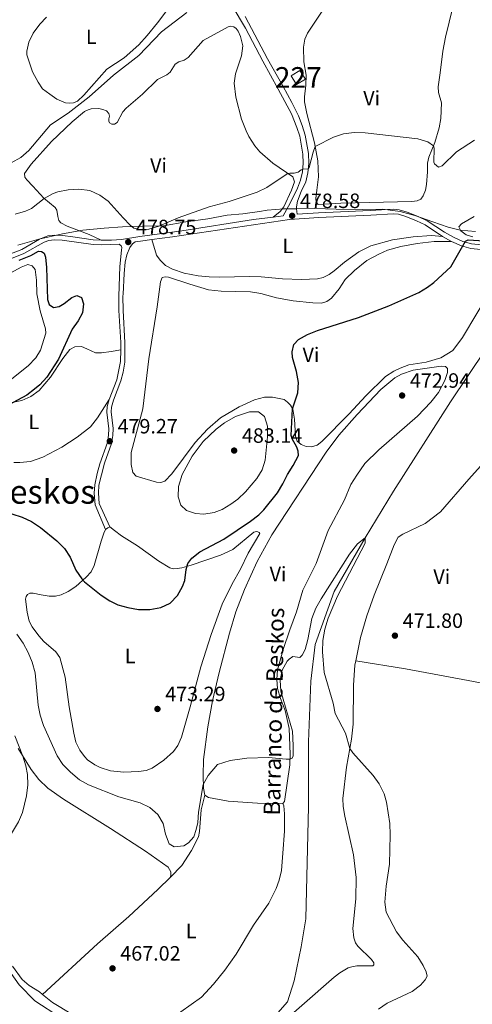
# Model space of a CAD drawing. Units: metres. Extents: x 614690 to 621621, y 4701617 to 4706360.
# Drawn here: x 618568 to 618787, y 4704385 to 4704861 of the extents above; entities that cross this region are included whole.
import ezdxf
from ezdxf.enums import TextEntityAlignment as Align

# ---------------------------------------------------------------- set-up
doc = ezdxf.new("R2010")
doc.units = ezdxf.units.M
doc.header["$MEASUREMENT"] = 0
doc.linetypes.add('DGN Style 3', pattern=[122.20432000000002, 87.28880000000001, -34.91552000000001])
for name, color, linetype, lineweight in [('Nivel 1', 7, 'Continuous', 0), ('Nivel 11', 7, 'Continuous', 0), ('Nivel 15', 7, 'Continuous', 0), ('Nivel 21', 7, 'Continuous', 0), ('Nivel 36', 7, 'Continuous', 0), ('Nivel 37', 7, 'Continuous', 0), ('Nivel 4', 7, 'Continuous', 0), ('Nivel 41', 7, 'Continuous', 0), ('Nivel 43', 7, 'Continuous', 0), ('Nivel 45', 7, 'Continuous', 0), ('Nivel 48', 7, 'Continuous', 0), ('Nivel 5', 7, 'Continuous', 0), ('Nivel 52', 7, 'Continuous', 0), ('Nivel 7', 7, 'Continuous', 0)]:
    doc.layers.add(name, color=color, linetype=linetype, lineweight=lineweight)
doc.styles.add('Style-Arial', font='txt')
doc.styles.add('Style-Arial Narrow', font='txt')
doc.styles.add('Style-Times New Roman', font='txt')
doc.styles.add('Style-timesi', font='timesi.shx', dxfattribs={"bigfont": 'timesibig.shx'})

# ---------------------------------------------------------------- blocks, each defined once
blk = doc.blocks.new('5PATER')
at = {"layer": 'Nivel 7', "linetype": 'Continuous', "lineweight": 0}
h = blk.add_hatch(color=51, dxfattribs=at)
edge = h.paths.add_edge_path()
edge.add_ellipse((0.02776437997817993, 0.03495976328849792), major_axis=(-10.95721237942168, -11.10700355961716), ratio=0.9994222409660317, start_angle=0, end_angle=360)

msp = doc.modelspace()

# ---------------------------------------------------------------- linework, layer by layer
at = {"layer": 'Nivel 1', "color": 7, "linetype": 'Continuous', "lineweight": 0}
msp.add_polyline3d([(618567.2100000009, 4704751.960000001, 476.07), (618577.3099999987, 4704754.75, 475.47), (618588.8200000003, 4704757.449999999, 475.79), (618598.5700000003, 4704759.09, 477.62), (618608.8399999999, 4704760.109999999, 478.32), (618617.7199999988, 4704760.710000001, 479.52), (618627.5, 4704761.09, 480.05), (618637.5300000012, 4704761.210000001, 479.9), (618648.4200000018, 4704763.130000001, 479.57), (618659.0599999987, 4704764.67, 479.41), (618668.3000000007, 4704766.42, 479.37), (618675.8999999985, 4704767.119999999, 479.26), (618684.0100000016, 4704768.210000001, 479.12), (618687.6900000013, 4704768.810000001, 479.06), (618695.6799999997, 4704769.52, 478.96), (618701.8999999985, 4704769.550000001, 478.4), (618710.7899999991, 4704769.640000001, 478.05), (618721.1000000015, 4704769.26, 477.69), (618733.6799999997, 4704769.189999999, 477.12), (618743.5899999999, 4704769.310000001, 476.56), (618752, 4704768.25, 476.07), (618759.0300000012, 4704766.27, 475.92), (618767.7399999984, 4704763.18, 475.61), (618775.1600000001, 4704760.689999999, 475.45), (618780.9100000001, 4704759.18, 475.42), (618788.3000000007, 4704758.48, 475.43)], dxfattribs=at)
at = {"layer": 'Nivel 11', "color": 142, "linetype": 'DGN Style 3', "lineweight": 13}
msp.add_polyline3d([(618793.2899999991, 4704701.619999999, 473.12), (618776.3200000003, 4704676.210000001, 472.05), (618748.6700000018, 4704633, 469.91), (618735.120000001, 4704610.470000001, 470), (618720.0599999987, 4704584.550000001, 469.29), (618710.9200000018, 4704558.82, 468.93), (618708.7300000004, 4704541.15, 468.22), (618707.5799999982, 4704511.869999999, 468.22), (618707.6999999993, 4704480.609999999, 468.22), (618706.3900000006, 4704426.279999999, 467.15), (618704.1600000001, 4704412.75, 467.15), (618700.8000000007, 4704396.27, 467.15), (618697.5300000012, 4704386.130000001, 466.08), (618685.8399999999, 4704372.949999999, 465.72)], dxfattribs=at)
at = {"layer": 'Nivel 15', "color": 1, "linetype": 'Continuous', "lineweight": 0}
msp.add_polyline3d([(618701.6000000015, 4704830.029999999, 482.04), (618701.8999999985, 4704829.540000001, 482), (618706.1600000001, 4704832.16, 482.17), (618703.5399999991, 4704836.42, 482.46), (618699.6900000013, 4704834.050000001, 482.31), (618699.2800000012, 4704833.790000001, 482.29), (618701.6000000015, 4704830.029999999, 482.04)], dxfattribs=at)
at = {"layer": 'Nivel 21', "color": 7, "linetype": 'Continuous', "lineweight": 0, "extrusion": (0.03139384493001568, -0.01768159082265251, 0.999350683117038), "elevation": -63286.84742446916, "flags": 128}
msp.add_lwpolyline([(4402945.723242737, 1768523.073435027), (4402945.723242737, 1768518.077696841)], dxfattribs=at)
at = {"layer": 'Nivel 21', "color": 7, "linetype": 'DGN Style 3', "lineweight": 0}
for points in [[(618690.6000000015, 4704765.52, 478.67), (618695.3999999985, 4704766.17, 478.58), (618698.8399999999, 4704772.220000001, 479.29), (618702.4200000018, 4704779.529999999, 479.47), (618703.8000000007, 4704783.359999999, 479.74), (618704.7600000016, 4704787.369999999, 479.91), (618705.129999999, 4704791.51, 480.18), (618704.9100000001, 4704795.869999999, 480.63), (618703.4100000001, 4704804.529999999, 481.25), (618702.0300000012, 4704808.800000001, 481.25), (618699.379999999, 4704815.33, 481.7), (618693.0799999982, 4704827.32, 481.87), (618685.5500000007, 4704840.790000001, 483.22), (618677.1499999985, 4704856.779999999, 483.66), (618670.75, 4704867.6, 483.74)], [(618607.5199999996, 4704754.290000001, 477.53), (618612.4800000004, 4704754.279999999, 478.25), (618617.2300000004, 4704754.66, 478.86), (618626.1400000006, 4704756.15, 479.13), (618646.5100000016, 4704758.91, 479.11), (618681.120000001, 4704764.24, 478.84), (618690.6000000015, 4704765.52, 478.67)], [(618702.2399999984, 4704766.84, 478.27), (618712.5500000007, 4704767.57, 477.62), (618737.5100000016, 4704768.73, 476.82), (618748.5700000003, 4704769.35, 476.19), (618751.5300000012, 4704769.050000001, 476.1), (618755.4200000018, 4704767.880000001, 475.92), (618760.6700000018, 4704765.800000001, 475.92), (618765.0799999982, 4704763.720000001, 475.65), (618773.4200000018, 4704758.199999999, 475.39), (618777.7699999996, 4704755.74, 475.21), (618782.3000000007, 4704753.710000001, 475.03), (618786.5, 4704752.51, 474.85), (618794.3900000006, 4704751.75, 474.85), (618810.9899999984, 4704752.470000001, 474.4), (618820.879999999, 4704751.029999999, 474.4), (618823.2600000016, 4704750.99, 474.4), (618837.2199999988, 4704752.609999999, 474.57), (618838.7199999988, 4704752.779999999, 474.58), (618843.6700000018, 4704752.279999999, 474.91), (618848.129999999, 4704751.09, 475.3), (618851.0899999999, 4704749.82, 475.65), (618853.9699999988, 4704748.1, 475.74)], [(618559.4200000018, 4704746.060000001, 475.44), (618569.0700000003, 4704749.890000001, 475.44), (618577.7199999988, 4704754.880000001, 475.44), (618581.7399999984, 4704756.439999999, 475.44), (618584.7399999984, 4704756.77, 475.44), (618588.8500000015, 4704756.550000001, 475.44), (618593.7800000012, 4704755.91, 475.83), (618603.6000000015, 4704754.560000001, 477.32), (618607.5199999996, 4704754.290000001, 477.53)], [(618616.1000000015, 4704752.35, 478.68), (618617.129999999, 4704751.6, 478.95), (618617.3900000006, 4704750.710000001, 479), (618617.370000001, 4704749.48, 479.18), (618616.4100000001, 4704741.619999999, 479.25), (618615.9600000009, 4704727.210000001, 479.25), (618616.0500000007, 4704720.25, 479.07), (618616.9400000013, 4704704.810000001, 478.8), (618616.8999999985, 4704701.33, 478.74)], [(618616.8999999985, 4704701.33, 478.74), (618616.8399999999, 4704695.619999999, 478.63), (618614.9899999984, 4704686.869999999, 478.54), (618611.3000000007, 4704677.279999999, 478.63)], [(618611.3000000007, 4704677.279999999, 478.63), (618610.379999999, 4704673.9, 478.73), (618610.1700000018, 4704671.23, 478.91), (618611.1799999997, 4704663.18, 479.18), (618611, 4704660.109999999, 479.27), (618610.4499999993, 4704656.49, 479.27), (618606.870000001, 4704646.27, 479.54), (618605.5599999987, 4704641.449999999, 479.54), (618604.3999999985, 4704636.109999999, 479.36), (618604.0799999982, 4704632, 479.09), (618604.6400000006, 4704626.369999999, 478.91), (618609.5599999987, 4704614.390000001, 477.32)]]:
    msp.add_polyline3d(points, dxfattribs=at)
at = {"layer": 'Nivel 21', "color": 7, "linetype": 'Continuous', "lineweight": 0}
for points in [[(618677.0399999991, 4704862.439999999, 483.67), (618687.9100000001, 4704842.060000001, 483.22), (618695.4400000013, 4704828.6, 481.87), (618699.5500000007, 4704820.92, 481.78), (618702.7600000016, 4704814.380000001, 481.57), (618704.5500000007, 4704809.720000001, 481.25), (618706.0199999996, 4704805.17, 481.25), (618707.5799999982, 4704796.17, 480.63), (618707.8200000003, 4704791.460000001, 480.18), (618707.4100000001, 4704786.939999999, 479.91), (618706.379999999, 4704782.59, 479.74), (618704.0399999991, 4704777.93, 479.64), (618702.2699999996, 4704773.26, 479.14), (618701.8200000003, 4704770.42, 478.84), (618701.8500000015, 4704769.529999999, 478.4), (618702.2399999984, 4704766.84, 478.27)], [(618631.9400000013, 4704754.630000001, 479.13), (618641.879999999, 4704755.960000001, 479.13), (618698.4899999984, 4704764.300000001, 478.52), (618712.6799999997, 4704765.300000001, 477.62), (618737.8599999994, 4704766.470000001, 476.81), (618748.5199999996, 4704767.07, 476.19), (618751.0799999982, 4704766.82, 476.1), (618754.6700000018, 4704765.74, 475.92), (618759.7699999996, 4704763.720000001, 475.92), (618763.9699999988, 4704761.74, 475.65), (618772.3999999985, 4704756.17, 475.39)], [(618560.1900000013, 4704743.93, 475.44), (618570.0500000007, 4704747.84, 475.44), (618579.8599999994, 4704753.4, 475.44), (618582.2399999984, 4704754.210000001, 475.44), (618584.8099999987, 4704754.5, 475.44), (618588.6400000006, 4704754.290000001, 475.44), (618603.6799999997, 4704752.27, 477.35), (618607.4899999984, 4704752.02, 477.53), (618616.1000000015, 4704752.35, 478.68)], [(618611.629999999, 4704615.67, 477.59), (618606.5799999982, 4704627.040000001, 478.93), (618606.129999999, 4704632.02, 479.09), (618606.4200000018, 4704635.810000001, 479.36), (618607.5500000007, 4704640.960000001, 479.54), (618609.1000000015, 4704646.57, 479.52), (618612.4400000013, 4704656, 479.27), (618613.0300000012, 4704659.9, 479.27), (618613.2300000004, 4704663.25, 479.18), (618612.2199999988, 4704671.279999999, 478.91), (618612.3999999985, 4704673.550000001, 478.73), (618613.3500000015, 4704676.960000001, 478.62), (618616.9499999993, 4704686.279999999, 478.54), (618618.120000001, 4704690.460000001, 478.56), (618618.879999999, 4704695.390000001, 478.63), (618618.9800000004, 4704704.859999999, 478.8), (618618.0899999999, 4704720.32, 479.07), (618618.0100000016, 4704727.189999999, 479.25), (618618.0399999991, 4704728.25, 479.25), (618618.5100000016, 4704738.199999999, 479.25), (618619.1000000015, 4704743.710000001, 479.25), (618619.8599999994, 4704747.290000001, 479.25), (618621.2600000016, 4704750.76, 479.25), (618622.629999999, 4704752.59, 479.16), (618623.9600000009, 4704753.49, 479.05), (618626.4800000004, 4704753.91, 479.13), (618631.9400000013, 4704754.630000001, 479.13)], [(618776.75, 4704753.720000001, 475.21), (618781.5199999996, 4704751.57, 475.03), (618786.0799999982, 4704750.27, 474.85), (618794.3299999982, 4704749.470000001, 474.85), (618798.7600000016, 4704749.67, 474.73)]]:
    msp.add_polyline3d(points, dxfattribs=at)
at = {"layer": 'Nivel 36', "color": 92, "linetype": 'Continuous', "lineweight": 0, "extrusion": (-0.3818150716399039, 0.4468048710679725, 0.8090628271392449), "elevation": 1866236.354348599, "flags": 128}
msp.add_lwpolyline([(-3526650.12987233, -2568263.091143899), (-3526651.576800108, -2568263.091143899), (-3526652.535106402, -2568262.631743154)], dxfattribs=at)
at = {"layer": 'Nivel 36', "color": 92, "linetype": 'Continuous', "lineweight": 0, "elevation": 469.95, "flags": 128}
msp.add_lwpolyline([(618695.2199999988, 4704481.970000001), (618682.9699999988, 4704482.16), (618668.8999999985, 4704483.15), (618659.2899999991, 4704484.859999999), (618657.629999999, 4704486)], dxfattribs=at)
at = {"layer": 'Nivel 36', "color": 92, "linetype": 'Continuous', "lineweight": 0}
for points in [[(618777.3599999994, 4704866.93, 483.55), (618773.8599999994, 4704852.460000001, 482.83), (618772.5899999999, 4704845.77, 482.48), (618771.3200000003, 4704835.25, 481.94), (618770.3000000007, 4704828.460000001, 481.05), (618770.4899999984, 4704825.66, 481.05), (618771.879999999, 4704820.68, 481.05), (618771.5399999991, 4704813.15, 480.87), (618770.879999999, 4704808.689999999, 480.34), (618768.6600000001, 4704801.49, 480.16), (618765.8500000015, 4704794.41, 479.44), (618765.1999999993, 4704791.49, 479.27), (618765.1000000015, 4704787.300000001, 478.55), (618764.629999999, 4704781.279999999, 478.2), (618764.120000001, 4704778.5, 478.2), (618763.1000000015, 4704775.790000001, 478.2), (618761.8999999985, 4704774.07, 478.02), (618760.120000001, 4704773.279999999, 478.02), (618757.6700000018, 4704773.07, 478.02), (618723.2699999996, 4704772.220000001, 478.38), (618712.3299999982, 4704771.57, 478.55), (618711.4400000013, 4704772.630000001, 478.55), (618711.25, 4704774.460000001, 478.55), (618711.7100000009, 4704778.540000001, 478.55), (618712.4299999997, 4704784.92, 479.09), (618712.1700000018, 4704792.73, 479.3), (618710.620000001, 4704801.43, 480.19), (618706.879999999, 4704815.540000001, 481), (618705.7899999991, 4704821.220000001, 481.09), (618705.6799999997, 4704823.57, 481.09), (618706.3399999999, 4704829.199999999, 481.09), (618706.5799999982, 4704834.07, 481.53), (618705.370000001, 4704840.529999999, 481.98), (618705.1700000018, 4704847.59, 482.07), (618705.8399999999, 4704851.460000001, 482.24), (618707.2199999988, 4704854.4, 482.42), (618714.1900000013, 4704865.109999999, 483.22)], [(618638.7199999988, 4704864.689999999, 486.29), (618634.6600000001, 4704859.34, 486.2), (618629.7399999984, 4704853.210000001, 486.2), (618625.6900000013, 4704848.699999999, 486.02), (618618.6600000001, 4704842.41, 485.93), (618610.2399999984, 4704836.970000001, 486.11), (618599.0399999991, 4704824.48, 486.11), (618595.9899999984, 4704821.6, 486.11), (618594.1700000018, 4704820.720000001, 486.11), (618592.3500000015, 4704820.48, 486.11), (618590.1900000013, 4704820.73, 486.11), (618586.0199999996, 4704822.550000001, 486.65), (618582.5899999999, 4704824.859999999, 487), (618579.1499999985, 4704827.550000001, 487.18), (618577.0199999996, 4704830.720000001, 487.45), (618574.3299999982, 4704835.699999999, 487.54), (618571.5300000012, 4704843.880000001, 487.9), (618571.4699999988, 4704845.76, 487.9), (618572.4699999988, 4704850.060000001, 487.81), (618574.6799999997, 4704854.390000001, 487.72), (618577.7600000016, 4704858.689999999, 487.72), (618581.0899999999, 4704862.189999999, 487.72)], [(618607.5199999996, 4704754.290000001, 477.53), (618601.5899999999, 4704757.1, 477.53), (618591.0799999982, 4704761.060000001, 477.53), (618587.9100000001, 4704762.67, 477.7), (618586.9499999993, 4704763.91, 477.7), (618586.5799999982, 4704765.75, 477.7), (618585.9899999984, 4704768.779999999, 478.24), (618585.1900000013, 4704770.1, 478.95), (618579.7300000004, 4704774.640000001, 480.02), (618574.4299999997, 4704780.48, 481.98), (618571.6000000015, 4704783.52, 482.52), (618570.620000001, 4704784.790000001, 482.52), (618570.4699999988, 4704786.49, 482.52), (618573.7199999988, 4704791.060000001, 483.05), (618583.4100000001, 4704802.02, 483.5), (618593.5, 4704811.51, 483.41), (618599.379999999, 4704816.529999999, 483.32), (618601.129999999, 4704817.390000001, 483.14), (618602.6900000013, 4704817.83, 483.05), (618606.370000001, 4704817.91, 482.79), (618608.3500000015, 4704817.48, 482.7), (618610, 4704816.779999999, 482.61), (618611.2199999988, 4704815.640000001, 482.52), (618611.4800000004, 4704814.23, 482.52), (618611.2100000009, 4704812.91, 482.07), (618611.1499999985, 4704811.83, 481.98), (618611.5399999991, 4704811, 481.89), (618612.5599999987, 4704810.35, 481.8), (618613.8599999994, 4704810.41, 481.72), (618615.1799999997, 4704811.24, 481.54), (618618, 4704816.43, 481.63), (618619.5199999996, 4704818.15, 481.63), (618627.4299999997, 4704824.91, 481.72), (618634.7600000016, 4704832.060000001, 481.72), (618639.2199999988, 4704834.27, 481.8), (618640.7399999984, 4704835.5, 481.89), (618643.1499999985, 4704839.380000001, 481.89), (618644.9899999984, 4704840.470000001, 481.98), (618647.5300000012, 4704841.35, 482.34), (618649.4299999997, 4704842.6, 482.34), (618656.7100000009, 4704850.890000001, 482.34), (618668.879999999, 4704857.43, 482.52), (618670.1400000006, 4704857.720000001, 482.61), (618671.620000001, 4704857.42, 482.61), (618672.7300000004, 4704856.609999999, 482.7), (618673.6600000001, 4704855.359999999, 482.7), (618674.879999999, 4704852.85, 482.7), (618675.9200000018, 4704848.34, 482.7), (618675.2699999996, 4704843.439999999, 482.7), (618672.3299999982, 4704834.73, 482.34), (618671.7800000012, 4704830.300000001, 482.16), (618672.5199999996, 4704823.470000001, 482.16), (618675.2199999988, 4704812.75, 481.45), (618677.4600000009, 4704807.26, 481.27), (618678.8399999999, 4704804.48, 481.27), (618681.7300000004, 4704799.949999999, 481.18), (618684.1600000001, 4704797.07, 480.74), (618690.4899999984, 4704791.59, 480.38), (618700.0899999999, 4704784.890000001, 479.84), (618700.9299999997, 4704782.609999999, 479.75), (618699.3999999985, 4704778.460000001, 479.66), (618695.6600000001, 4704770.43, 479.04), (618694.0100000016, 4704768.25, 478.86), (618690.6000000015, 4704765.52, 478.67)], [(618787.0500000007, 4704755.93, 475.43), (618783.8999999985, 4704756.970000001, 475.43), (618781.2199999988, 4704758.82, 475.43), (618780.379999999, 4704760.710000001, 475.43), (618781.6499999985, 4704762.290000001, 475.43), (618787.7399999984, 4704765.76, 475.43)], [(618631.9400000013, 4704754.630000001, 479.27), (618634.1400000006, 4704747.09, 479.27), (618635.9600000009, 4704744.609999999, 479.27), (618638.620000001, 4704742.060000001, 479.27), (618641.8999999985, 4704740.26, 479.27), (618647.5100000016, 4704738.4, 479.09), (618654.3900000006, 4704737.040000001, 479.09), (618659.7199999988, 4704736.640000001, 479.09), (618664.8500000015, 4704736.439999999, 478.91), (618679.0399999991, 4704736.84, 478.73), (618684.75, 4704736.65, 478.37), (618695.0500000007, 4704735.67, 478.2), (618704.2600000016, 4704735.290000001, 477.84), (618711.9299999997, 4704735.640000001, 477.3), (618714.6900000013, 4704736.32, 476.95), (618717.6000000015, 4704737.710000001, 476.77), (618720.120000001, 4704739.48, 476.77), (618725.0500000007, 4704743.77, 476.77), (618731.9299999997, 4704748.630000001, 476.77), (618737.7100000009, 4704751.59, 476.77), (618748.2800000012, 4704754.449999999, 476.23), (618758.1700000018, 4704755.869999999, 476.06), (618767.0899999999, 4704756.59, 475.7), (618772.3999999985, 4704756.17, 475.52)], [(618776.75, 4704753.720000001, 475.52), (618768.4600000009, 4704753.66, 475.34), (618760.1700000018, 4704752.74, 475.16), (618752.2399999984, 4704751.24, 475.16), (618745.8999999985, 4704749.550000001, 475.34), (618741.6499999985, 4704747.630000001, 475.34), (618735.9200000018, 4704744.49, 475.52), (618729.8099999987, 4704739.619999999, 475.7), (618725.3900000006, 4704735.32, 475.7), (618722.4200000018, 4704730.880000001, 475.88), (618718.7199999988, 4704726.359999999, 475.88), (618716.4800000004, 4704724.66, 475.88), (618713.8999999985, 4704723.890000001, 475.7), (618709.7199999988, 4704724.01, 475.7), (618700.2600000016, 4704725.02, 475.88), (618692.1799999997, 4704726.51, 475.88), (618684.6600000001, 4704728.550000001, 476.23), (618679.6700000018, 4704729.310000001, 476.41), (618665.3900000006, 4704729.630000001, 476.41), (618659.3900000006, 4704730.290000001, 476.59), (618650.25, 4704733.119999999, 478.55), (618639.9600000009, 4704736.51, 478.73), (618638.3299999982, 4704736.640000001, 478.73), (618636.9899999984, 4704736.210000001, 478.73), (618636.0700000003, 4704734.109999999, 478.73), (618634.5799999982, 4704722.08, 478.37), (618630.5, 4704697.02, 478.02), (618627.6000000015, 4704672.84, 478.37), (618622.0399999991, 4704651.73, 479.62), (618622.0100000016, 4704645.84, 479.62), (618622.8299999982, 4704642.01, 479.62), (618624.3500000015, 4704640.199999999, 479.62), (618634.129999999, 4704637.32, 479.62), (618636.379999999, 4704637.1, 479.62), (618638.2399999984, 4704637.859999999, 479.8), (618641.6700000018, 4704641.439999999, 479.8), (618652.9699999988, 4704656.540000001, 479.8), (618658.8500000015, 4704662.91, 479.44), (618665.1499999985, 4704668.449999999, 478.37), (618674.1000000015, 4704673.790000001, 478.2), (618681.629999999, 4704677.130000001, 477.3), (618686.4200000018, 4704678.4, 476.41), (618690.3000000007, 4704678.51, 476.06), (618695.8299999982, 4704677.290000001, 475.52), (618697.5300000012, 4704676.050000001, 475.16), (618698.9899999984, 4704674.57, 475.16), (618700.0799999982, 4704672.59, 474.98), (618700.9499999993, 4704667.869999999, 474.81), (618701.3500000015, 4704659.630000001, 474.45), (618702.1900000013, 4704657.140000001, 474.45), (618704.129999999, 4704655.58, 474.27), (618706.4600000009, 4704654.560000001, 474.09), (618709.1799999997, 4704654.380000001, 474.09), (618711.7699999996, 4704655.26, 474.09), (618714.1600000001, 4704656.970000001, 474.09), (618727.3900000006, 4704670.369999999, 473.74), (618735.3299999982, 4704679.050000001, 473.92), (618744.8999999985, 4704688.359999999, 473.92), (618748.8999999985, 4704691.040000001, 473.92), (618752, 4704692.48, 473.92), (618756.1700000018, 4704694.050000001, 473.92), (618764.4699999988, 4704695.43, 473.92), (618771.5300000012, 4704697.41, 473.92), (618777.4299999997, 4704701.029999999, 473.92), (618782.120000001, 4704707.27, 474.09), (618795.9400000013, 4704730.41, 474.09)], [(618558.8299999982, 4704735.74, 473.39), (618568.7899999991, 4704741.35, 473.39), (618572.1000000015, 4704742.550000001, 473.39), (618574.1799999997, 4704741.939999999, 473.39), (618575.5599999987, 4704740.07, 473.39), (618576.2199999988, 4704734.949999999, 473.21), (618576.4200000018, 4704728.390000001, 473.03), (618577.9899999984, 4704720.23, 473.03), (618580.5399999991, 4704711.42, 473.03), (618580.6900000013, 4704709.32, 473.03), (618578.1900000013, 4704701.1, 473.03), (618575.8500000015, 4704697.470000001, 473.03), (618572.2600000016, 4704693.6, 473.03), (618564.3000000007, 4704687.26, 471.6)], [(618553.6799999997, 4704673.699999999, 473.99), (618569.120000001, 4704676.77, 475.42), (618573.5300000012, 4704678.75, 475.42), (618577.4600000009, 4704681.67, 475.42), (618583.0500000007, 4704688.109999999, 475.42), (618589.0100000016, 4704697.109999999, 475.42), (618592.3099999987, 4704701.439999999, 475.42), (618594.8099999987, 4704702.73, 475.42), (618597.9499999993, 4704702.869999999, 475.42), (618600.5899999999, 4704701.720000001, 475.42), (618604.75, 4704699.84, 476.31), (618607.6400000006, 4704699.83, 476.49), (618612.3099999987, 4704700.48, 477.02), (618616.8999999985, 4704701.33, 478.74)], [(618657.629999999, 4704486, 469.95), (618656.8599999994, 4704489.390000001, 469.95), (618656.7399999984, 4704495.49, 470.13), (618656.8900000006, 4704503.189999999, 470.81), (618658.9699999988, 4704519.050000001, 471.13), (618661.2600000016, 4704531.699999999, 471.13), (618664.5, 4704545.310000001, 471.13), (618669.5100000016, 4704564.300000001, 472.02), (618672.5599999987, 4704574.609999999, 472.02), (618676.8000000007, 4704585.51, 472.02), (618682.8999999985, 4704599.040000001, 472.02), (618689.8900000006, 4704611.85, 472.91), (618716.120000001, 4704651.869999999, 473.09), (618722.3200000003, 4704660.08, 473.09), (618731.129999999, 4704670.07, 473.09), (618742.629999999, 4704682.109999999, 473.09), (618749.4499999993, 4704687.800000001, 473.09), (618752.6700000018, 4704689.48, 473.09), (618758.1700000018, 4704691.42, 473.09), (618771.8500000015, 4704693.42, 473.09), (618773.8000000007, 4704693.27, 473.09), (618774.8099999987, 4704692.34, 472.91), (618774.7600000016, 4704690.369999999, 472.91), (618773.5500000007, 4704686.560000001, 472.91), (618770.5199999996, 4704680.710000001, 472.56), (618766.7399999984, 4704676.050000001, 472.02), (618760.2800000012, 4704669.18, 471.66), (618741.6099999994, 4704652.970000001, 471.66), (618734.9400000013, 4704646.43, 471.66), (618730.9600000009, 4704640.800000001, 471.66), (618728.0700000003, 4704636.15, 471.66), (618724.9800000004, 4704628.810000001, 471.66), (618717.1499999985, 4704613.99, 471.66), (618711.379999999, 4704598.050000001, 471.31), (618704.9100000001, 4704585.08, 471.31), (618701.8599999994, 4704574.689999999, 471.13), (618698.620000001, 4704565.91, 471.13), (618695.3500000015, 4704556.41, 470.66), (618692.75, 4704546.560000001, 470.13), (618692.2800000012, 4704541.869999999, 470.13), (618692.6999999993, 4704537.529999999, 470.31), (618694.1499999985, 4704532.810000001, 470.31), (618696.4200000018, 4704527.02, 470.31), (618698.3299999982, 4704518.210000001, 470.31), (618698.870000001, 4704505.779999999, 470.13), (618698.5899999999, 4704500.609999999, 469.95), (618696.0700000003, 4704482.91, 469.95), (618695.2199999988, 4704481.970000001, 469.95)], [(618611.3000000007, 4704677.279999999, 478.63), (618605.7300000004, 4704668.359999999, 478.63), (618602.3200000003, 4704664.16, 478.27), (618595.9499999993, 4704659.050000001, 477.74), (618588.4899999984, 4704654.26, 476.84), (618579.2600000016, 4704649.41, 476.84), (618573.2800000012, 4704647.27, 476.49), (618568.2199999988, 4704646.810000001, 476.49), (618565.2199999988, 4704646.83, 476.49)], [(618730.5100000016, 4704550.949999999, 470.59), (618732.75, 4704562.23, 470.89), (618735.7899999991, 4704572.74, 471.43), (618739.4400000013, 4704582.689999999, 471.43), (618745.5100000016, 4704597.83, 471.96), (618749.0799999982, 4704607.029999999, 471.96), (618751, 4704610.73, 471.96), (618753.25, 4704612.23, 472.14), (618764.1099999994, 4704617.390000001, 472.32), (618771.4899999984, 4704623.060000001, 472.68), (618785.1799999997, 4704638.73, 473.39), (618800.8900000006, 4704656.42, 473.57)], [(618611.629999999, 4704615.67, 477.59), (618613.9200000018, 4704613.99, 477.34), (618617.2199999988, 4704611.380000001, 477.12), (618625, 4704606.49, 476.84), (618630.120000001, 4704602.800000001, 476.2), (618635.2600000016, 4704599.140000001, 476.2), (618640.5899999999, 4704595.92, 475.56), (618642.3200000003, 4704595.51, 475.56), (618644.1999999993, 4704595.560000001, 475.56), (618646.3999999985, 4704595.949999999, 475.2), (618650.9899999984, 4704597.27, 474.77), (618665.1000000015, 4704601.970000001, 473.99), (618671.1000000015, 4704604.77, 473.49), (618681.3000000007, 4704613.18, 473.42), (618682.5799999982, 4704613.470000001, 473.42), (618683.2300000004, 4704613.310000001, 473.42), (618683.8299999982, 4704613.08, 473.42), (618684.1000000015, 4704612.470000001, 473.42), (618678.5100000016, 4704602.939999999, 473.24), (618674.75, 4704595.279999999, 473.24), (618670.6999999993, 4704588.140000001, 473.33), (618665.9699999988, 4704578.41, 473.33), (618660.5700000003, 4704563.710000001, 473.33), (618655.5899999999, 4704548.029999999, 473.33), (618650.4800000004, 4704528.65, 473.36), (618646.2199999988, 4704513.99, 473.18), (618644.5500000007, 4704510.050000001, 473), (618642.3500000015, 4704507.109999999, 472.83), (618637.7399999984, 4704502.869999999, 472.83), (618632.1099999994, 4704499.09, 472.83), (618629.1600000001, 4704498.01, 472.83), (618625.4899999984, 4704497.42, 472.83), (618618.3599999994, 4704497.08, 472.65), (618612.0300000012, 4704497.74, 472.65), (618607.0599999987, 4704499.33, 472.65), (618604.370000001, 4704500.609999999, 472.65), (618600.8900000006, 4704503.08, 472.65), (618599.370000001, 4704504.67, 472.29), (618597.129999999, 4704507.790000001, 472.29), (618595.2399999984, 4704511.710000001, 472.29), (618594.1900000013, 4704515.960000001, 472.33), (618592.0700000003, 4704528.790000001, 472.77), (618590.1499999985, 4704543.050000001, 473.48), (618587.4499999993, 4704552.529999999, 473.4), (618585.6099999994, 4704555.34, 473.22), (618579.7699999996, 4704560.34, 472.86), (618577.3599999994, 4704563.029999999, 472.86), (618574.1700000018, 4704567.439999999, 472.5), (618572.7100000009, 4704570.119999999, 472.5), (618571.6400000006, 4704574.470000001, 472.5), (618570.9600000009, 4704580.699999999, 472.5), (618571.1799999997, 4704582.050000001, 472.5), (618571.8500000015, 4704583.08, 472.24), (618573.0500000007, 4704583.65, 472.24), (618574.6099999994, 4704583.75, 472.24), (618578.4400000013, 4704582.82, 472.42), (618582.2800000012, 4704582.199999999, 473.31), (618585.3399999999, 4704582.27, 473.4), (618588.0700000003, 4704582.939999999, 473.4), (618591.5199999996, 4704584.460000001, 473.84), (618595.1700000018, 4704586.970000001, 474.56), (618600.2199999988, 4704591.380000001, 475.36), (618602.6000000015, 4704593.92, 475.36), (618604.1099999994, 4704597.09, 475.98), (618607.4899999984, 4704608.83, 477.23), (618608.6999999993, 4704612.699999999, 477.32), (618609.5599999987, 4704614.390000001, 477.32)], [(618726.7600000016, 4704402.470000001, 468.22), (618728.5399999991, 4704403.040000001, 468.22), (618730.9499999993, 4704403.439999999, 468.22), (618738.6999999993, 4704403.58, 468.22), (618739.1999999993, 4704404.01, 468.22), (618739.1799999997, 4704405.040000001, 468.22), (618738.1600000001, 4704406.57, 468.22), (618731.5700000003, 4704413.07, 468.22), (618730.4499999993, 4704414.67, 468.22), (618729.5300000012, 4704417.109999999, 468.22), (618729.0599999987, 4704421.52, 469.11), (618730.5700000003, 4704435.9, 469.11), (618730.6600000001, 4704446.25, 469.11), (618729.3599999994, 4704457.15, 469.29), (618725.1499999985, 4704475.810000001, 469.46), (618724.4400000013, 4704480.540000001, 469.46), (618724.2800000012, 4704484.380000001, 469.64), (618726.0399999991, 4704499.630000001, 469.64), (618728.4800000004, 4704513.109999999, 470.18), (618729.1799999997, 4704520.32, 470.18), (618729.3500000015, 4704539.220000001, 470.54), (618730.0899999999, 4704548.84, 470.54), (618730.5100000016, 4704550.949999999, 470.59)], [(618790.7699999996, 4704540.35, 473.39), (618784.8900000006, 4704541.48, 473.39), (618754.5500000007, 4704547.130000001, 471.6), (618730.5100000016, 4704550.949999999, 470.59)], [(618567.379999999, 4704508.540000001, 464.94), (618573.6600000001, 4704498.41, 465.12), (618577.4100000001, 4704493.58, 465.12), (618581.7300000004, 4704489.470000001, 465.65), (618589.1900000013, 4704484.130000001, 465.65), (618611.9299999997, 4704469.84, 466.9), (618628.8399999999, 4704459.02, 467.25), (618639.8299999982, 4704451.16, 468.32), (618640.5700000003, 4704450.130000001, 468.32), (618641.0599999987, 4704448.970000001, 468.32), (618641.1700000018, 4704447.439999999, 468.32), (618640.8999999985, 4704446.34, 468.15)], [(618640.8999999985, 4704446.34, 468.15), (618646.3999999985, 4704451.98, 468.5), (618651.0799999982, 4704459.33, 469.57), (618654.4800000004, 4704465.82, 469.93), (618655.0399999991, 4704468.48, 469.93), (618655.7399999984, 4704478.91, 469.75), (618657.629999999, 4704486, 469.95)], [(618695.2199999988, 4704481.970000001, 469.95), (618695.6600000001, 4704480.859999999, 469.95), (618696.1099999994, 4704476.970000001, 469.91), (618696.0300000012, 4704468.550000001, 469.91), (618695.3299999982, 4704458.050000001, 469.38), (618694.5599999987, 4704449.640000001, 469.38), (618693.4200000018, 4704444.970000001, 469.38), (618691.9800000004, 4704440.949999999, 469.38), (618688.5199999996, 4704433.83, 468.49), (618681.0399999991, 4704423.140000001, 468.49), (618672.7399999984, 4704409.140000001, 468.49), (618667.1600000001, 4704401.449999999, 467.95), (618661.7800000012, 4704394.699999999, 467.42), (618655.9299999997, 4704388.290000001, 467.24), (618645.9200000018, 4704381.279999999, 467.24), (618637.3599999994, 4704377.4, 467.24), (618624.5899999999, 4704374.710000001, 466.17), (618614.120000001, 4704374, 466.17), (618607.5300000012, 4704374.76, 466.17), (618600.5799999982, 4704376.810000001, 466.17), (618593.2699999996, 4704380.109999999, 466.17), (618583.8900000006, 4704385.82, 466.17), (618579.1600000001, 4704389.710000001, 466.17)], [(618640.8999999985, 4704446.34, 468.15), (618634.8200000003, 4704440.390000001, 467.79), (618620.7600000016, 4704427.34, 467.43), (618605.6999999993, 4704414.210000001, 466.9), (618579.1600000001, 4704389.710000001, 466.17)], [(618579.1600000001, 4704389.710000001, 466.17), (618577.6499999985, 4704390.949999999, 466.17), (618572.6400000006, 4704394.050000001, 466.17), (618569.2399999984, 4704396.949999999, 466.17), (618564.5700000003, 4704403.32, 465.99)], [(618690.1600000001, 4704371.83, 467.42), (618720.0899999999, 4704398.1, 468.22), (618722.8000000007, 4704400.15, 468.22), (618726.7600000016, 4704402.470000001, 468.22)]]:
    msp.add_polyline3d(points, dxfattribs=at)
at = {"layer": 'Nivel 4', "color": 30, "linetype": 'Continuous', "lineweight": 30, "elevation": 475, "flags": 128}
for points in [[(618592.5100000016, 4704601.109999999), (618595.2399999984, 4704594.720000001), (618598.0700000003, 4704590.59), (618599.4299999997, 4704589.130000001), (618607.4699999988, 4704582.630000001), (618611.6700000018, 4704579.91), (618615.5899999999, 4704578.029999999), (618620.4100000001, 4704576.710000001), (618625.5700000003, 4704575.75), (618631.0500000007, 4704575.810000001), (618636.2800000012, 4704576.779999999), (618640.7899999991, 4704578.91), (618644.3299999982, 4704582.540000001), (618646.7899999991, 4704586.869999999), (618647.8399999999, 4704589.790000001), (618648.4800000004, 4704595.189999999), (618649.3500000015, 4704598.040000001), (618651.2600000016, 4704600.52), (618655.1700000018, 4704603.630000001), (618666.7899999991, 4704609.790000001), (618679.6499999985, 4704618.529999999), (618683.629999999, 4704621.6), (618686.0399999991, 4704624.040000001), (618692.6099999994, 4704632.23), (618695.2100000009, 4704636.52), (618697.4800000004, 4704641.07), (618700.2699999996, 4704645.32), (618702.8000000007, 4704650.300000001), (618702.7300000004, 4704652.33), (618701.9899999984, 4704654.310000001), (618699.8000000007, 4704658.27), (618699.3399999999, 4704659.939999999), (618699.9899999984, 4704672.76), (618702.5500000007, 4704680.49), (618702.7800000012, 4704685.49), (618701.8000000007, 4704690.83), (618700, 4704697.630000001), (618699.7199999988, 4704700.27), (618700.5100000016, 4704703.85), (618702.870000001, 4704706.23), (618707.1799999997, 4704708.76), (618712.0100000016, 4704710.59), (618731.8000000007, 4704716.99), (618746.5199999996, 4704722.540000001), (618760.9100000001, 4704729.029999999), (618765.2100000009, 4704731.58), (618768.1999999993, 4704733.93), (618776.4600000009, 4704741.449999999), (618783.6000000015, 4704753.77), (618784.75, 4704754.51), (618792.5700000003, 4704753.949999999)], [(618567.7800000012, 4704744.710000001), (618573.5300000012, 4704746.99), (618577.1499999985, 4704749.09), (618578.6400000006, 4704748.91), (618579.9600000009, 4704748.09), (618580.5799999982, 4704746.07), (618581.0399999991, 4704741.09), (618581.4899999984, 4704725.57), (618582.3200000003, 4704723.279999999), (618584.379999999, 4704721.77), (618587.2100000009, 4704722.33), (618589.5799999982, 4704723.790000001), (618593.2399999984, 4704726.68), (618595.6900000013, 4704727.640000001), (618597.9200000018, 4704726.58), (618598.9100000001, 4704723.550000001), (618598.4600000009, 4704719.23), (618596.3399999999, 4704715.359999999), (618593.5100000016, 4704711.23), (618586.8500000015, 4704696.859999999), (618581.2399999984, 4704688.040000001), (618577.8000000007, 4704684.42), (618575.2199999988, 4704682.220000001), (618571.4800000004, 4704679.380000001), (618562.5899999999, 4704674.59)], [(618564.2199999988, 4704621.98), (618569.2800000012, 4704620.390000001), (618573.8000000007, 4704618.27), (618578.129999999, 4704615.470000001), (618586.1099999994, 4704608.949999999), (618589.6799999997, 4704605.33), (618592.5100000016, 4704601.109999999)]]:
    msp.add_lwpolyline(points, dxfattribs=at)
at = {"layer": 'Nivel 5', "color": 30, "linetype": 'Continuous', "lineweight": 0, "flags": 128}
for points, elevation in [([(618564.0500000007, 4704791.720000001), (618568.629999999, 4704794.300000001), (618572.5300000012, 4704797.66), (618582.9200000018, 4704810.07), (618591.5199999996, 4704815.74), (618601.7199999988, 4704823.59), (618613.3900000006, 4704834.119999999), (618625.7100000009, 4704843.540000001), (618636.5700000003, 4704855.01), (618648.9400000013, 4704864.439999999)], 485), ([(618565.879999999, 4704766.970000001), (618570.8299999982, 4704768.27), (618573.8299999982, 4704769.68), (618579.8500000015, 4704774.540000001), (618584.2600000016, 4704776.91), (618586.5899999999, 4704777.76), (618591.5, 4704778.689999999), (618596.6799999997, 4704778.91), (618602, 4704778.310000001), (618606.870000001, 4704776.130000001), (618610.879999999, 4704773.130000001), (618618.0199999996, 4704765.17), (618621.4299999997, 4704761.609999999), (618623.2199999988, 4704760.18), (618626.2800000012, 4704759.33), (618630.4699999988, 4704759.689999999), (618635.2800000012, 4704761.050000001), (618644.6400000006, 4704765.060000001), (618659.6900000013, 4704770.49), (618669.3999999985, 4704773.060000001), (618682.8000000007, 4704777.550000001), (618687.4699999988, 4704779.800000001), (618697.4100000001, 4704786.33), (618698.6799999997, 4704786.779999999), (618700.7199999988, 4704786.76), (618702.7199999988, 4704787.210000001), (618704.0599999987, 4704788.390000001), (618704.879999999, 4704788.720000001), (618707.4699999988, 4704788.790000001), (618708, 4704789.380000001), (618709.8500000015, 4704796.810000001), (618710.9600000009, 4704799.540000001), (618719.8200000003, 4704804.060000001), (618724.5500000007, 4704805.68), (618729.6900000013, 4704806.300000001), (618734.9699999988, 4704806.290000001), (618760.5199999996, 4704803.25), (618765.2699999996, 4704801.85), (618768.0399999991, 4704799.92), (618768.4200000018, 4704798.77), (618768.25, 4704791.99), (618768.4800000004, 4704791.27), (618770.4100000001, 4704789.560000001), (618772.3000000007, 4704790.34), (618779.1700000018, 4704797.060000001), (618787.9400000013, 4704802.65)], 480), ([(618662.9800000004, 4704663.040000001), (618667.0100000016, 4704666.02), (618672.3999999985, 4704669.029999999), (618679.2199999988, 4704671.26), (618683.4800000004, 4704671.279999999), (618686.3200000003, 4704669.109999999), (618687.7899999991, 4704664.33), (618687.8599999994, 4704659.189999999), (618686.7300000004, 4704648), (618685.3200000003, 4704643.300000001), (618682.6700000018, 4704639.029999999), (618677.1400000006, 4704632.66), (618673.5199999996, 4704629.189999999), (618670.1999999993, 4704626.689999999), (618665.8599999994, 4704624.140000001), (618662.0300000012, 4704622.609999999), (618657.0399999991, 4704621.880000001), (618653.129999999, 4704622.119999999), (618648.629999999, 4704623.560000001), (618646.0300000012, 4704626.17), (618644.7300000004, 4704630.199999999), (618644.8000000007, 4704635.199999999), (618646.629999999, 4704641.060000001), (618651.3900000006, 4704649.84), (618656.7199999988, 4704656.92), (618662.9800000004, 4704663.040000001)], 480), ([(618566.7199999988, 4704563.9), (618569.7300000004, 4704559.43), (618572.1799999997, 4704555.07), (618574.1499999985, 4704550.359999999), (618575.5, 4704545.17), (618577.0300000012, 4704529.57), (618578.0599999987, 4704524.68), (618579.6600000001, 4704519.74), (618586.2100000009, 4704504.98), (618588.9800000004, 4704500.82), (618592.6400000006, 4704497.199999999), (618596.9699999988, 4704493.470000001), (618601.2899999991, 4704490.949999999), (618616.0799999982, 4704485.27), (618626.2600000016, 4704482.32), (618631.0100000016, 4704480.07), (618634.879999999, 4704476.73), (618637.379999999, 4704472.390000001), (618638.5599999987, 4704467.119999999), (618640.3599999994, 4704462.460000001), (618642.8000000007, 4704461), (618647.4200000018, 4704461.460000001), (618649.7100000009, 4704462.92), (618652.1700000018, 4704465.82), (618653.4299999997, 4704469.48), (618654.1099999994, 4704472.859999999), (618654.5599999987, 4704477.83), (618656.8200000003, 4704491.1), (618659.1000000015, 4704495.51), (618663.7399999984, 4704500.790000001), (618669.8500000015, 4704502.710000001), (618677.879999999, 4704503.91), (618688.3200000003, 4704504.23), (618696.870000001, 4704503.41), (618698.8299999982, 4704503.48), (618699.7300000004, 4704503.9), (618700.2199999988, 4704505.060000001), (618700.2600000016, 4704510.060000001), (618699.8500000015, 4704516.970000001), (618694.2399999984, 4704536.35), (618694, 4704541.6), (618694.8999999985, 4704546.52), (618697.4200000018, 4704550.880000001), (618698.2399999984, 4704551.779999999), (618700.129999999, 4704553), (618703.4200000018, 4704552.65), (618704.620000001, 4704553.779999999), (618706.0399999991, 4704556.369999999), (618707.3500000015, 4704561.199999999), (618709.2699999996, 4704571.359999999), (618711.2699999996, 4704576.380000001), (618713.7800000012, 4704580.99), (618727.3999999985, 4704602.49), (618731.3200000003, 4704607.460000001), (618735.120000001, 4704610.470000001), (618735.0300000012, 4704607.83), (618721.6900000013, 4704582.27), (618717.1000000015, 4704571.630000001), (618715.5399999991, 4704566.33), (618714.5599999987, 4704560.83), (618714.4400000013, 4704555.369999999), (618715.1999999993, 4704545.359999999), (618719.5700000003, 4704530.439999999), (618720.6000000015, 4704525.550000001), (618725.5799999982, 4704515.92), (618727.6600000001, 4704508.59), (618729.1400000006, 4704506.460000001), (618738.9200000018, 4704495.529999999), (618741.8399999999, 4704491.470000001), (618744.1799999997, 4704486.699999999), (618745.3999999985, 4704482.59), (618746.9400000013, 4704472.310000001), (618747.1999999993, 4704466.810000001), (618746.75, 4704452.609999999), (618745.1400000006, 4704441.960000001), (618744.4800000004, 4704434.35), (618745.2399999984, 4704429.41), (618750.2600000016, 4704419.98), (618753.2899999991, 4704415.99), (618760.4600000009, 4704407.83), (618763.120000001, 4704403.640000001), (618764.5599999987, 4704400.57), (618765, 4704398.439999999)], 470), ([(618565.7899999991, 4704514.630000001), (618569.620000001, 4704504.92), (618571.0700000003, 4704500.130000001), (618571.8900000006, 4704495.949999999)], 465), ([(618571.8900000006, 4704495.949999999), (618572.0599999987, 4704490.949999999), (618571.4100000001, 4704485.75), (618569.3999999985, 4704477.68), (618567.4499999993, 4704473.07), (618559.6900000013, 4704459.84), (618556.9800000004, 4704456.470000001), (618553.3099999987, 4704453.1), (618551.0500000007, 4704451.51), (618548.1600000001, 4704450.290000001), (618545.4499999993, 4704449.98), (618545.0300000012, 4704449.08), (618545.5599999987, 4704441.26), (618546.6600000001, 4704435.09), (618556.6700000018, 4704413.43), (618562.1000000015, 4704402.550000001), (618567.8900000006, 4704394.4), (618575.3500000015, 4704386.609999999), (618587.8099999987, 4704378.48)], 465), ([(618765, 4704398.439999999), (618764.1000000015, 4704396.689999999), (618761.7800000012, 4704394.09), (618757.7600000016, 4704391.1), (618745.6400000006, 4704385.529999999), (618741.5599999987, 4704382.640000001)], 470)]:
    msp.add_lwpolyline(points, dxfattribs=dict(at, elevation=elevation))
at = {"layer": 'Nivel 52', "color": 1, "linetype": 'Continuous', "lineweight": 0}
msp.add_polyline3d([(618701.6000000015, 4704830.029999999, 482.04), (618701.8999999985, 4704829.540000001, 482), (618706.1600000001, 4704832.16, 482.17), (618703.5399999991, 4704836.42, 482.46), (618699.6900000013, 4704834.050000001, 482.31), (618699.2800000012, 4704833.790000001, 482.29)], close=True, dxfattribs=at)

# ---------------------------------------------------------------- block references
at = {"layer": 'Nivel 7', "color": 51, "linetype": 'Continuous', "lineweight": 0, "xscale": 0.1000009313241567, "yscale": 0.1000009313241567, "zscale": 0.1000009313241567}
for p in [(618699.7600000016, 4704766.109999999, 478.58), (618620.5500000007, 4704753.42, 478.75), (618752.8900000006, 4704679.220000001, 472.94), (618611.6099999994, 4704657.130000001, 479.27), (618671.7199999988, 4704652.619999999, 483.14), (618749.4200000018, 4704563.130000001, 471.8), (618634.6600000001, 4704527.689999999, 473.29), (618612.9499999993, 4704402.290000001, 467.02)]:
    msp.add_blockref('5PATER', p, dxfattribs=at)

# ---------------------------------------------------------------- texts
at = {"layer": 'Nivel 37', "color": 92, "linetype": 'Continuous', "lineweight": 0, "style": 'Style-Arial Narrow'}
for s, p in [('L', (618602.6531471051, 4704852.669979999, 486.9)), ('Vi', (618738.1845007911, 4704822.94998, 481.02)), ('Vi', (618635.1745007895, 4704790.429979999, 480.78)), ('L', (618697.6831471026, 4704751.54998, 478.35)), ('Vi', (618708.8445007913, 4704698.919979999, 474.76)), ('L', (618574.8931471035, 4704666.509979999, 476)), ('Vi', (618692.9345007911, 4704592.909979999, 471.7)), ('Vi', (618772.0645007901, 4704591.63998, 472.92)), ('L', (618621.4831471033, 4704553.28998, 474.14)), ('L', (618650.9531471021, 4704420.319979999, 467.86))]:
    msp.add_text(s, height=6.99996, dxfattribs=at).set_placement(p, align=Align.MIDDLE_CENTER)
at = {"layer": 'Nivel 41', "color": 7, "linetype": 'Continuous', "lineweight": 0, "style": 'Style-Arial'}
for s, p in [('478.58', (618703.5100000016, 4704769.859999999, 478.58)), ('478.75', (618624.3000000007, 4704757.17, 478.75)), ('472.94', (618756.6400000006, 4704682.970000001, 472.94)), ('479.27', (618615.3599999994, 4704660.880000001, 479.27)), ('483.14', (618675.4699999988, 4704656.369999999, 483.14)), ('471.80', (618753.1700000018, 4704566.880000001, 471.8)), ('473.29', (618638.4100000001, 4704531.449999999, 473.29)), ('467.02', (618616.6999999993, 4704406.050000001, 467.02))]:
    msp.add_text(s, height=6.99996, dxfattribs=at).set_placement(p)
at = {"layer": 'Nivel 43', "color": 142, "linetype": 'Continuous', "lineweight": 0, "style": 'Style-timesi'}
msp.add_text('Barranco de Beskos', height=7.999980000000001, rotation=88.8329666763996, dxfattribs=at).set_placement((618693.8900000006, 4704476.09, 469.92))
at = {"layer": 'Nivel 45', "color": 7, "linetype": 'Continuous', "lineweight": 0, "style": 'Style-Times New Roman'}
msp.add_text('Beskos', height=11.49996, dxfattribs=at).set_placement((618578.7720960975, 4704632.659979999, 476.14), align=Align.MIDDLE_CENTER)
at = {"layer": 'Nivel 48', "color": 1, "linetype": 'Continuous', "lineweight": 0, "style": 'Style-Arial Narrow'}
msp.add_text('227', height=9.99996, dxfattribs=at).set_placement((618702.7246221043, 4704832.979979999, 481.7), align=Align.MIDDLE_CENTER)

doc.saveas('drawing.dxf')
